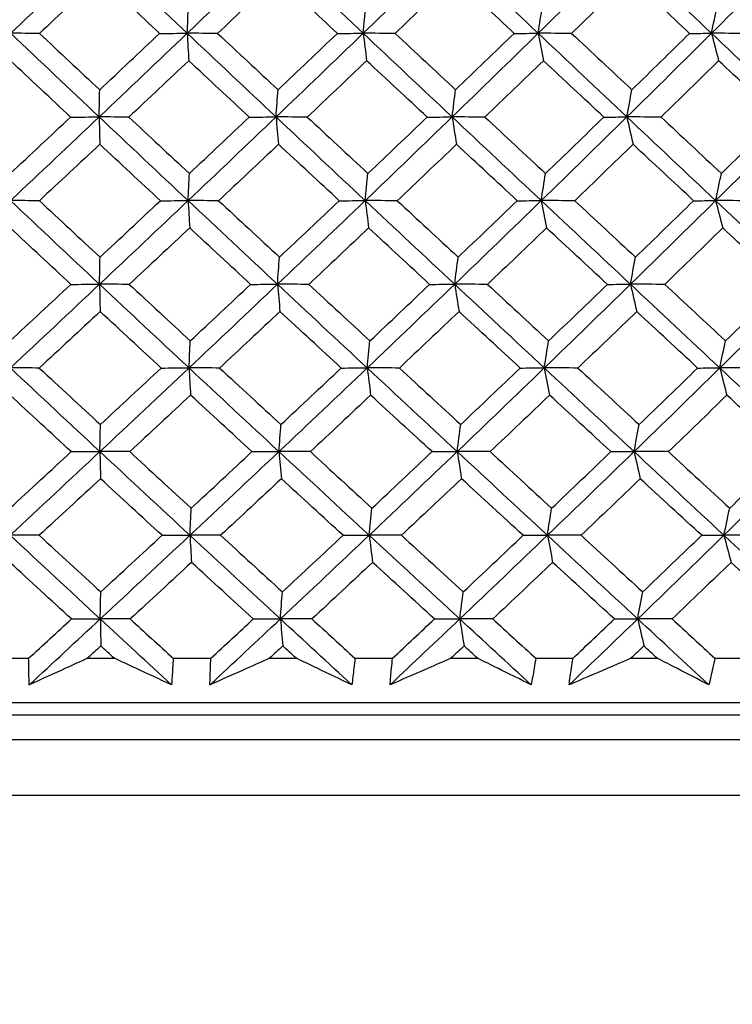
# Model space of a CAD drawing. Units: millimetres. Extents: x 40 to 1445, y 40 to 1010.
# Drawn here: x 1189 to 1195, y 399 to 407 of the extents above; entities that cross this region are included whole.
import ezdxf

# ---------------------------------------------------------------- set-up
doc = ezdxf.new("R2010")
doc.units = ezdxf.units.MM
doc.header["$LTSCALE"] = 5
doc.layers.add('Dimension (ISO)', color=7, linetype='Continuous', lineweight=18, true_color=0x00003f)
doc.layers.add('Visible (ISO)', color=7, linetype='Continuous', lineweight=25, true_color=0x00003f)
doc.styles.add('Samuel Heath (ISO)', font='tahoma.ttf')
doc.dimstyles.new('Samuel Heath (ISO)', dxfattribs={"dimscale": 5, "dimtxt": 3, "dimasz": 2.5, "dimexe": 1, "dimexo": 1.5, "dimgap": 0.762, "dimtad": 0, "dimtih": 1, "dimtoh": 1, "dimrnd": 1e-08, "dimzin": 0, "dimdsep": 46, "dimtxsty": 'Samuel Heath (ISO)', "dimcen": 0.09, "dimdle": 10, "dimclrd": 256, "dimclre": 256, "dimclrt": 256, "dimazin": 0, "dimtfac": 1, "dimtmove": 0, "dimatfit": 3, "dimfxl": 0, "dimtolj": 1, "dimtzin": 0, "dimlwd": 15, "dimlwe": 15, "dimarcsym": 0})

# ---------------------------------------------------------------- blocks, each defined once
blk = doc.blocks.new('*D17')
at = {"layer": 'Defpoints', "color": 0, "transparency": 16777216}
for p in [(1189.4764, 417.1803), (1320.4195, 417.1803), (1217.3238, 382.0185)]:
    blk.add_point(p, dxfattribs=at)
at = {"layer": 'Dimension (ISO)', "color": 176, "lineweight": 15, "true_color": 0x000080, "transparency": 16777216}
for p, q in [((1320.4195, 429.6803), (1320.4195, 473.7312)), ((1320.4195, 473.7312), (1332.9195, 473.7312)), ((1196.9764, 417.1803), (1325.4195, 417.1803)), ((1320.4195, 382.0185), (1320.4195, 417.1803)), ((1224.8238, 382.0185), (1325.4195, 382.0185)), ((1320.4195, 369.5185), (1320.4195, 357.0185))]:
    blk.add_line(p, q, dxfattribs=at)
at = {"layer": 'Dimension (ISO)', "color": 176, "true_color": 0x000080, "transparency": 16777216}
for points in [[(1318.3362, 429.6803), (1322.5028, 429.6803), (1320.4195, 417.1803)], [(1318.3362, 369.5185), (1322.5028, 369.5185), (1320.4195, 382.0185)]]:
    blk.add_solid(points, dxfattribs=at)
at = {"layer": 'Dimension (ISO)', "color": 176, "lineweight": 18, "true_color": 0x000080, "transparency": 16777216, "char_height": 15, "attachment_point": 2, "style": 'Samuel Heath (ISO)'}
for s, insert in [('\\A1; 35.16', (1367.0166, 493.1657)), ('\\A1;[1 3/8]', (1367.0166, 469.9212))]:
    blk.add_mtext(s, dxfattribs=dict(at, insert=insert))

msp = doc.modelspace()

# ---------------------------------------------------------------- linework, layer by layer
at = {"layer": 'Visible (ISO)'}
for p, q in [((1189.0744, 401.3799), (1189.3825, 401.3799)), ((1189.8622, 401.3799), (1190.0809, 401.3799)), ((1190.5604, 401.3799), (1190.8681, 401.3799)), ((1191.3469, 401.3799), (1191.565, 401.3799)), ((1192.0428, 401.3799), (1192.3492, 401.3799)), ((1192.8255, 401.3799), (1193.0423, 401.3799)), ((1193.5169, 401.3799), (1193.821, 401.3799)), ((1194.2932, 401.3799), (1194.508, 401.3799)), ((1194.9778, 401.3799), (1195.2786, 401.3799)), ((1163.8167, 401.0185), (1215.1361, 401.0185)), ((1166.3764, 400.9185), (1212.5764, 400.9185)), ((1163.7539, 400.7185), (1215.199, 400.7185)), ((1163.2995, 400.2641), (1215.6533, 400.2641))]:
    msp.add_line(p, q, dxfattribs=at)
for points in [[(1189.2362, 406.4741), (1189.4764, 406.7015), (1189.7158, 406.9287), (1189.9544, 407.1561)], [(1190.6752, 406.4741), (1190.4343, 406.7015), (1190.1941, 406.9287), (1189.9544, 407.1561)], [(1190.6752, 406.4741), (1190.9136, 406.7015), (1191.1511, 406.9287), (1191.3876, 407.1561)], [(1192.1102, 406.4741), (1191.8689, 406.7015), (1191.628, 406.9287), (1191.3876, 407.1561)], [(1192.1102, 406.4741), (1192.3461, 406.7015), (1192.5809, 406.9287), (1192.8145, 407.1561)], [(1193.5367, 406.4741), (1193.2957, 406.7015), (1193.055, 406.9287), (1192.8145, 407.1561)], [(1193.5367, 406.4741), (1193.7693, 406.7015), (1194.0005, 406.9287), (1194.2305, 407.1561)], [(1194.9498, 406.4741), (1194.71, 406.7015), (1194.4702, 406.9287), (1194.2305, 407.1561)], [(1194.9498, 406.4741), (1195.1784, 406.7015), (1195.4055, 406.9287), (1195.631, 407.1561)], [(1189.9595, 406.9322), (1189.7969, 406.779), (1189.6341, 406.626), (1189.4709, 406.473)], [(1190.4499, 406.473), (1190.2862, 406.626), (1190.1228, 406.779), (1189.9595, 406.9322)], [(1191.4079, 406.9322), (1191.2467, 406.779), (1191.0852, 406.626), (1190.9233, 406.473)], [(1191.8996, 406.473), (1191.7356, 406.626), (1191.5717, 406.779), (1191.4079, 406.9322)], [(1192.8499, 406.9322), (1192.6907, 406.779), (1192.5311, 406.626), (1192.371, 406.473)], [(1193.3414, 406.473), (1193.1776, 406.626), (1193.0137, 406.779), (1192.8499, 406.9322)], [(1194.2809, 406.9322), (1194.1242, 406.779), (1193.967, 406.626), (1193.8093, 406.473)], [(1194.7707, 406.473), (1194.6075, 406.626), (1194.4443, 406.779), (1194.2809, 406.9322)], [(1190.6752, 406.4741), (1190.6786, 406.5485), (1190.682, 406.6223), (1190.6855, 406.6955)], [(1192.1102, 406.4741), (1192.1177, 406.5485), (1192.1252, 406.6223), (1192.1328, 406.6955)], [(1193.5367, 406.4741), (1193.5482, 406.5485), (1193.5598, 406.6223), (1193.5714, 406.6955)], [(1194.9498, 406.4741), (1194.9654, 406.5485), (1194.981, 406.6223), (1194.9967, 406.6955)], [(1189.4709, 406.473), (1189.3927, 406.4734), (1189.3145, 406.4737), (1189.2362, 406.4741)], [(1189.9574, 405.7922), (1189.7163, 406.0195), (1189.4759, 406.2468), (1189.2362, 406.4741)], [(1189.4709, 406.473), (1189.6342, 406.3197), (1189.7977, 406.1665), (1189.9615, 406.0134)], [(1189.9574, 405.7922), (1190.1975, 406.0195), (1190.4368, 406.2468), (1190.6752, 406.4741)], [(1189.9615, 406.0134), (1190.1246, 406.1665), (1190.2874, 406.3197), (1190.4499, 406.473)], [(1190.4499, 406.473), (1190.525, 406.4734), (1190.6001, 406.4737), (1190.6752, 406.4741)], [(1190.9233, 406.473), (1190.8406, 406.4734), (1190.7579, 406.4737), (1190.6752, 406.4741)], [(1190.6752, 406.4741), (1190.6794, 406.399), (1190.6836, 406.3246), (1190.6879, 406.2507)], [(1191.3994, 405.7922), (1191.1575, 406.0195), (1190.9161, 406.2468), (1190.6752, 406.4741)], [(1190.9233, 406.473), (1191.0873, 406.3197), (1191.2515, 406.1665), (1191.4158, 406.0134)], [(1191.3994, 405.7922), (1191.6374, 406.0195), (1191.8743, 406.2468), (1192.1102, 406.4741)], [(1191.4158, 406.0134), (1191.5775, 406.1665), (1191.7387, 406.3197), (1191.8996, 406.473)], [(1191.8996, 406.473), (1191.9698, 406.4734), (1192.04, 406.4737), (1192.1102, 406.4741)], [(1192.371, 406.473), (1192.2841, 406.4734), (1192.1972, 406.4737), (1192.1102, 406.4741)], [(1192.1102, 406.4741), (1192.1194, 406.399), (1192.1287, 406.3246), (1192.1381, 406.2507)], [(1192.8351, 405.7922), (1192.5932, 406.0195), (1192.3515, 406.2468), (1192.1102, 406.4741)], [(1192.371, 406.473), (1192.5352, 406.3197), (1192.6995, 406.1665), (1192.8638, 406.0134)], [(1192.8351, 405.7922), (1193.0702, 406.0195), (1193.304, 406.2468), (1193.5367, 406.4741)], [(1192.8638, 406.0134), (1193.0235, 406.1665), (1193.1827, 406.3197), (1193.3414, 406.473)], [(1193.3414, 406.473), (1193.4065, 406.4734), (1193.4716, 406.4737), (1193.5367, 406.4741)], [(1193.8093, 406.473), (1193.7184, 406.4734), (1193.6275, 406.4737), (1193.5367, 406.4741)], [(1193.5367, 406.4741), (1193.5509, 406.399), (1193.5652, 406.3246), (1193.5796, 406.2507)], [(1194.2599, 405.7922), (1194.0187, 406.0195), (1193.7776, 406.2468), (1193.5367, 406.4741)], [(1193.8093, 406.473), (1193.9731, 406.3197), (1194.137, 406.1665), (1194.3008, 406.0134)], [(1194.2599, 405.7922), (1194.4913, 406.0195), (1194.7213, 406.2468), (1194.9498, 406.4741)], [(1194.3008, 406.0134), (1194.458, 406.1665), (1194.6146, 406.3197), (1194.7707, 406.473)], [(1194.7707, 406.473), (1194.8304, 406.4734), (1194.8901, 406.4737), (1194.9498, 406.4741)], [(1195.2334, 406.473), (1195.1389, 406.4734), (1195.0444, 406.4737), (1194.9498, 406.4741)], [(1194.9498, 406.4741), (1194.969, 406.399), (1194.9883, 406.3246), (1195.0078, 406.2507)], [(1195.6691, 405.7922), (1195.4294, 406.0195), (1195.1897, 406.2468), (1194.9498, 406.4741)], [(1189.7246, 405.7912), (1189.5607, 405.9443), (1189.3971, 406.0975), (1189.2337, 406.2507)], [(1190.6879, 406.2507), (1190.5253, 406.0974), (1190.3625, 405.9443), (1190.1993, 405.7912)], [(1191.181, 405.7912), (1191.0164, 405.9443), (1190.8521, 406.0975), (1190.6879, 406.2507)], [(1192.1381, 406.2507), (1191.9772, 406.0974), (1191.816, 405.9443), (1191.6544, 405.7912)], [(1192.6318, 405.7912), (1192.4671, 405.9443), (1192.3026, 406.0975), (1192.1381, 406.2507)], [(1193.5796, 406.2507), (1193.421, 406.0974), (1193.2619, 405.9443), (1193.1023, 405.7912)], [(1194.0722, 405.7912), (1193.9081, 405.9443), (1193.7438, 406.0975), (1193.5796, 406.2507)], [(1195.0078, 406.2507), (1194.8519, 406.0974), (1194.6954, 405.9443), (1194.5384, 405.7912)], [(1195.4978, 405.7912), (1195.3345, 405.9443), (1195.1712, 406.0975), (1195.0078, 406.2507)], [(1189.9574, 405.7922), (1189.9587, 405.8665), (1189.9601, 405.9402), (1189.9615, 406.0134)], [(1191.3994, 405.7922), (1191.4048, 405.8665), (1191.4103, 405.9402), (1191.4158, 406.0134)], [(1192.8351, 405.7922), (1192.8446, 405.8665), (1192.8542, 405.9402), (1192.8638, 406.0134)], [(1194.2599, 405.7922), (1194.2734, 405.8665), (1194.287, 405.9402), (1194.3008, 406.0134)], [(1189.2327, 405.3312), (1189.3969, 405.4845), (1189.5609, 405.6378), (1189.7246, 405.7912)], [(1189.2348, 405.1102), (1189.4764, 405.3375), (1189.7173, 405.5648), (1189.9574, 405.7922)], [(1189.7246, 405.7912), (1189.8022, 405.7915), (1189.8798, 405.7918), (1189.9574, 405.7922)], [(1190.1993, 405.7912), (1190.1187, 405.7915), (1190.038, 405.7918), (1189.9574, 405.7922)], [(1189.9574, 405.7922), (1189.9591, 405.7172), (1189.9608, 405.6429), (1189.9625, 405.5692)], [(1190.6826, 405.1102), (1190.4402, 405.3375), (1190.1985, 405.5648), (1189.9574, 405.7922)], [(1190.1993, 405.7912), (1190.3636, 405.6378), (1190.5281, 405.4845), (1190.6928, 405.3312)], [(1190.6826, 405.1102), (1190.9225, 405.3375), (1191.1614, 405.5648), (1191.3994, 405.7922)], [(1190.6928, 405.3312), (1190.8559, 405.4845), (1191.0186, 405.6378), (1191.181, 405.7912)], [(1191.181, 405.7912), (1191.2538, 405.7915), (1191.3266, 405.7918), (1191.3994, 405.7922)], [(1191.6544, 405.7912), (1191.5694, 405.7915), (1191.4844, 405.7918), (1191.3994, 405.7922)], [(1191.3994, 405.7922), (1191.4061, 405.7172), (1191.4129, 405.6429), (1191.4197, 405.5692)], [(1192.1265, 405.1102), (1191.8837, 405.3375), (1191.6413, 405.5648), (1191.3994, 405.7922)], [(1191.6544, 405.7912), (1191.8191, 405.6378), (1191.984, 405.4845), (1192.149, 405.3312)], [(1192.1265, 405.1102), (1192.3638, 405.3375), (1192.6, 405.5648), (1192.8351, 405.7922)], [(1192.149, 405.3312), (1192.3104, 405.4845), (1192.4713, 405.6378), (1192.6318, 405.7912)], [(1192.6318, 405.7912), (1192.6995, 405.7915), (1192.7673, 405.7918), (1192.8351, 405.7922)], [(1193.1023, 405.7912), (1193.0133, 405.7915), (1192.9242, 405.7918), (1192.8351, 405.7922)], [(1192.8351, 405.7922), (1192.8469, 405.7172), (1192.8587, 405.6429), (1192.8705, 405.5692)], [(1193.5617, 405.1102), (1193.3193, 405.3375), (1193.0771, 405.5648), (1192.8351, 405.7922)], [(1193.1023, 405.7912), (1193.267, 405.6378), (1193.4317, 405.4845), (1193.5965, 405.3312)], [(1193.5617, 405.1102), (1193.7957, 405.3375), (1194.0285, 405.5648), (1194.2599, 405.7922)], [(1193.5965, 405.3312), (1193.7556, 405.4845), (1193.9142, 405.6378), (1194.0722, 405.7912)], [(1194.0722, 405.7912), (1194.1348, 405.7915), (1194.1973, 405.7918), (1194.2599, 405.7922)], [(1194.5384, 405.7912), (1194.4456, 405.7915), (1194.3527, 405.7918), (1194.2599, 405.7922)], [(1194.2599, 405.7922), (1194.2766, 405.7172), (1194.2934, 405.6429), (1194.3103, 405.5692)], [(1194.9836, 405.1102), (1194.7423, 405.3375), (1194.5011, 405.5648), (1194.2599, 405.7922)], [(1194.5384, 405.7912), (1194.7025, 405.6378), (1194.8666, 405.4845), (1195.0305, 405.3312)], [(1194.9836, 405.1102), (1195.2136, 405.3375), (1195.4421, 405.5648), (1195.6691, 405.7922)], [(1195.0305, 405.3312), (1195.1869, 405.4845), (1195.3426, 405.6378), (1195.4978, 405.7912)], [(1189.9625, 405.5692), (1189.7987, 405.4158), (1189.6346, 405.2626), (1189.4702, 405.1094)], [(1190.4565, 405.1094), (1190.2916, 405.2626), (1190.1269, 405.4159), (1189.9625, 405.5692)], [(1191.4197, 405.5692), (1191.2573, 405.4158), (1191.0946, 405.2626), (1190.9315, 405.1094)], [(1191.9151, 405.1094), (1191.7498, 405.2626), (1191.5847, 405.4159), (1191.4197, 405.5692)], [(1192.8705, 405.5692), (1192.7101, 405.4158), (1192.5493, 405.2626), (1192.388, 405.1094)], [(1193.3657, 405.1094), (1193.2006, 405.2626), (1193.0356, 405.4159), (1192.8705, 405.5692)], [(1194.3103, 405.5692), (1194.1524, 405.4158), (1193.994, 405.2626), (1193.835, 405.1094)], [(1194.8037, 405.1094), (1194.6393, 405.2626), (1194.4748, 405.4159), (1194.3103, 405.5692)], [(1190.6826, 405.1102), (1190.686, 405.1844), (1190.6894, 405.2581), (1190.6928, 405.3312)], [(1192.1265, 405.1102), (1192.1339, 405.1844), (1192.1414, 405.2581), (1192.149, 405.3312)], [(1193.5617, 405.1102), (1193.5732, 405.1844), (1193.5848, 405.2581), (1193.5965, 405.3312)], [(1194.9836, 405.1102), (1194.9991, 405.1844), (1195.0147, 405.2581), (1195.0305, 405.3312)], [(1189.4702, 405.1094), (1189.3917, 405.1096), (1189.3133, 405.1099), (1189.2348, 405.1102)], [(1189.9603, 404.4282), (1189.7178, 404.6556), (1189.4759, 404.8829), (1189.2348, 405.1102)], [(1189.4702, 405.1094), (1189.6347, 404.9559), (1189.7995, 404.8025), (1189.9645, 404.6491)], [(1189.9603, 404.4282), (1190.2019, 404.6556), (1190.4427, 404.8829), (1190.6826, 405.1102)], [(1189.9645, 404.6491), (1190.1288, 404.8024), (1190.2928, 404.9559), (1190.4565, 405.1094)], [(1190.4565, 405.1094), (1190.5319, 405.1096), (1190.6072, 405.1099), (1190.6826, 405.1102)], [(1190.9315, 405.1094), (1190.8485, 405.1096), (1190.7656, 405.1099), (1190.6826, 405.1102)], [(1190.6826, 405.1102), (1190.6868, 405.0354), (1190.691, 404.9613), (1190.6953, 404.8877)], [(1191.4112, 404.4282), (1191.1678, 404.6556), (1190.9249, 404.8829), (1190.6826, 405.1102)], [(1190.9315, 405.1094), (1191.0967, 404.9559), (1191.2621, 404.8025), (1191.4276, 404.6491)], [(1191.4112, 404.4282), (1191.6507, 404.6556), (1191.8891, 404.8829), (1192.1265, 405.1102)], [(1191.4276, 404.6491), (1191.5905, 404.8024), (1191.753, 404.9559), (1191.9151, 405.1094)], [(1191.9151, 405.1094), (1191.9855, 405.1096), (1192.056, 405.1099), (1192.1265, 405.1102)], [(1192.388, 405.1094), (1192.3008, 405.1096), (1192.2136, 405.1099), (1192.1265, 405.1102)], [(1192.1265, 405.1102), (1192.1357, 405.0354), (1192.145, 404.9613), (1192.1543, 404.8877)], [(1192.8558, 404.4282), (1192.6123, 404.6556), (1192.3692, 404.8829), (1192.1265, 405.1102)], [(1192.388, 405.1094), (1192.5534, 404.9559), (1192.7189, 404.8025), (1192.8845, 404.6491)], [(1192.8558, 404.4282), (1193.0923, 404.6556), (1193.3276, 404.8829), (1193.5617, 405.1102)], [(1192.8845, 404.6491), (1193.0454, 404.8024), (1193.2058, 404.9559), (1193.3657, 405.1094)], [(1193.3657, 405.1094), (1193.431, 405.1096), (1193.4964, 405.1099), (1193.5617, 405.1102)], [(1193.835, 405.1094), (1193.7439, 405.1096), (1193.6528, 405.1099), (1193.5617, 405.1102)], [(1193.5617, 405.1102), (1193.5759, 405.0354), (1193.5902, 404.9613), (1193.6046, 404.8877)], [(1194.2893, 404.4282), (1194.0466, 404.6556), (1193.8041, 404.8829), (1193.5617, 405.1102)], [(1193.835, 405.1094), (1194.0001, 404.9559), (1194.1651, 404.8025), (1194.3302, 404.6491)], [(1194.2893, 404.4282), (1194.5221, 404.6556), (1194.7536, 404.8829), (1194.9836, 405.1102)], [(1194.3302, 404.6491), (1194.4886, 404.8024), (1194.6464, 404.9559), (1194.8037, 405.1094)], [(1194.8037, 405.1094), (1194.8636, 405.1096), (1194.9236, 405.1099), (1194.9836, 405.1102)], [(1195.2678, 405.1094), (1195.1731, 405.1096), (1195.0784, 405.1099), (1194.9836, 405.1102)], [(1194.9836, 405.1102), (1195.0028, 405.0354), (1195.0221, 404.9613), (1195.0415, 404.8877)], [(1195.7071, 404.4282), (1195.466, 404.6556), (1195.2248, 404.8829), (1194.9836, 405.1102)], [(1189.7268, 404.4276), (1189.5617, 404.5809), (1189.3968, 404.7343), (1189.2322, 404.8877)], [(1190.6953, 404.8877), (1190.5315, 404.7342), (1190.3674, 404.5809), (1190.203, 404.4276)], [(1191.192, 404.4276), (1191.0262, 404.5809), (1190.8606, 404.7343), (1190.6953, 404.8877)], [(1192.1543, 404.8877), (1191.9923, 404.7342), (1191.8298, 404.5809), (1191.6669, 404.4276)], [(1192.6516, 404.4276), (1192.4858, 404.5809), (1192.32, 404.7343), (1192.1543, 404.8877)], [(1193.6046, 404.8877), (1193.4448, 404.7342), (1193.2845, 404.5809), (1193.1237, 404.4276)], [(1194.1009, 404.4276), (1193.9355, 404.5809), (1193.77, 404.7343), (1193.6046, 404.8877)], [(1195.0415, 404.8877), (1194.8844, 404.7342), (1194.7268, 404.5809), (1194.5686, 404.4276)], [(1195.5351, 404.4276), (1195.3706, 404.5809), (1195.2061, 404.7343), (1195.0415, 404.8877)], [(1189.9603, 404.4282), (1189.9617, 404.5024), (1189.9631, 404.576), (1189.9645, 404.6491)], [(1191.4112, 404.4282), (1191.4166, 404.5024), (1191.4221, 404.576), (1191.4276, 404.6491)], [(1192.8558, 404.4282), (1192.8653, 404.5024), (1192.8748, 404.576), (1192.8845, 404.6491)], [(1194.2893, 404.4282), (1194.3028, 404.5024), (1194.3164, 404.576), (1194.3302, 404.6491)], [(1189.2312, 403.967), (1189.3967, 404.1204), (1189.5619, 404.2739), (1189.7268, 404.4276)], [(1189.2333, 403.7463), (1189.4764, 403.9736), (1189.7188, 404.2009), (1189.9603, 404.4282)], [(1189.7268, 404.4276), (1189.8046, 404.4278), (1189.8825, 404.428), (1189.9603, 404.4282)], [(1190.203, 404.4276), (1190.1221, 404.4278), (1190.0412, 404.428), (1189.9603, 404.4282)], [(1189.9603, 404.4282), (1189.962, 404.3536), (1189.9637, 404.2796), (1189.9654, 404.2062)], [(1190.69, 403.7463), (1190.4461, 403.9736), (1190.2029, 404.2009), (1189.9603, 404.4282)], [(1190.203, 404.4276), (1190.3685, 404.274), (1190.5343, 404.1205), (1190.7002, 403.967)], [(1190.69, 403.7463), (1190.9313, 403.9736), (1191.1718, 404.2009), (1191.4112, 404.4282)], [(1190.7002, 403.967), (1190.8645, 404.1204), (1191.0284, 404.2739), (1191.192, 404.4276)], [(1191.192, 404.4276), (1191.2651, 404.4278), (1191.3381, 404.428), (1191.4112, 404.4282)], [(1191.6669, 404.4276), (1191.5817, 404.4278), (1191.4965, 404.428), (1191.4112, 404.4282)], [(1191.4112, 404.4282), (1191.4179, 404.3536), (1191.4247, 404.2796), (1191.4315, 404.2062)], [(1192.1427, 403.7463), (1191.8985, 403.9736), (1191.6546, 404.2009), (1191.4112, 404.4282)], [(1191.6669, 404.4276), (1191.8329, 404.274), (1191.999, 404.1205), (1192.1653, 403.967)], [(1192.1427, 403.7463), (1192.3815, 403.9736), (1192.6192, 404.2009), (1192.8558, 404.4282)], [(1192.1653, 403.967), (1192.3278, 404.1204), (1192.49, 404.2739), (1192.6516, 404.4276)], [(1192.6516, 404.4276), (1192.7197, 404.4278), (1192.7877, 404.428), (1192.8558, 404.4282)], [(1193.1237, 404.4276), (1193.0344, 404.4278), (1192.9451, 404.428), (1192.8558, 404.4282)], [(1192.8558, 404.4282), (1192.8675, 404.3536), (1192.8793, 404.2796), (1192.8912, 404.2062)], [(1193.5867, 403.7463), (1193.3429, 403.9736), (1193.0992, 404.2009), (1192.8558, 404.4282)], [(1193.1237, 404.4276), (1193.2896, 404.274), (1193.4555, 404.1205), (1193.6215, 403.967)], [(1193.5867, 403.7463), (1193.8222, 403.9736), (1194.0565, 404.2009), (1194.2893, 404.4282)], [(1193.6215, 403.967), (1193.7818, 404.1204), (1193.9416, 404.2739), (1194.1009, 404.4276)], [(1194.1009, 404.4276), (1194.1637, 404.4278), (1194.2265, 404.428), (1194.2893, 404.4282)], [(1194.5686, 404.4276), (1194.4755, 404.4278), (1194.3824, 404.428), (1194.2893, 404.4282)], [(1194.2893, 404.4282), (1194.306, 404.3536), (1194.3228, 404.2796), (1194.3397, 404.2062)], [(1195.0173, 403.7463), (1194.7747, 403.9736), (1194.532, 404.2009), (1194.2893, 404.4282)], [(1194.5686, 404.4276), (1194.7339, 404.274), (1194.8991, 404.1205), (1195.0643, 403.967)], [(1195.0173, 403.7463), (1195.2488, 403.9736), (1195.4787, 404.2009), (1195.7071, 404.4282)], [(1195.0643, 403.967), (1195.2218, 404.1204), (1195.3787, 404.2739), (1195.5351, 404.4276)], [(1189.9654, 404.2062), (1189.8004, 404.0526), (1189.6351, 403.8992), (1189.4695, 403.7457)], [(1190.4631, 403.7457), (1190.297, 403.8992), (1190.1311, 404.0527), (1189.9654, 404.2062)], [(1191.4315, 404.2062), (1191.2679, 404.0526), (1191.1039, 403.8992), (1190.9397, 403.7457)], [(1191.9306, 403.7457), (1191.7641, 403.8992), (1191.5977, 404.0527), (1191.4315, 404.2062)], [(1192.8912, 404.2062), (1192.7296, 404.0526), (1192.5675, 403.8992), (1192.405, 403.7457)], [(1193.39, 403.7457), (1193.2237, 403.8992), (1193.0574, 404.0527), (1192.8912, 404.2062)], [(1194.3397, 404.2062), (1194.1806, 404.0526), (1194.021, 403.8992), (1193.8608, 403.7457)], [(1194.8367, 403.7457), (1194.6711, 403.8992), (1194.5054, 404.0527), (1194.3397, 404.2062)], [(1190.69, 403.7463), (1190.6934, 403.8204), (1190.6968, 403.894), (1190.7002, 403.967)], [(1192.1427, 403.7463), (1192.1502, 403.8204), (1192.1577, 403.894), (1192.1653, 403.967)], [(1193.5867, 403.7463), (1193.5982, 403.8204), (1193.6098, 403.894), (1193.6215, 403.967)], [(1195.0173, 403.7463), (1195.0329, 403.8204), (1195.0485, 403.894), (1195.0643, 403.967)], [(1189.4695, 403.7457), (1189.3908, 403.7459), (1189.312, 403.7461), (1189.2333, 403.7463)], [(1189.9633, 403.0643), (1189.7193, 403.2917), (1189.4759, 403.519), (1189.2333, 403.7463)], [(1189.4695, 403.7457), (1189.6352, 403.5921), (1189.8012, 403.4385), (1189.9674, 403.2849)], [(1189.9633, 403.0643), (1190.2064, 403.2917), (1190.4486, 403.519), (1190.69, 403.7463)], [(1189.9674, 403.2849), (1190.1329, 403.4384), (1190.2982, 403.592), (1190.4631, 403.7457)], [(1190.4631, 403.7457), (1190.5387, 403.7459), (1190.6144, 403.7461), (1190.69, 403.7463)], [(1190.9397, 403.7457), (1190.8564, 403.7459), (1190.7732, 403.7461), (1190.69, 403.7463)], [(1190.69, 403.7463), (1190.6942, 403.6718), (1190.6984, 403.598), (1190.7026, 403.5247)], [(1191.423, 403.0643), (1191.1782, 403.2917), (1190.9338, 403.519), (1190.69, 403.7463)], [(1190.9397, 403.7457), (1191.1061, 403.5921), (1191.2727, 403.4385), (1191.4395, 403.2849)], [(1191.423, 403.0643), (1191.664, 403.2917), (1191.9039, 403.519), (1192.1427, 403.7463)], [(1191.4395, 403.2849), (1191.6036, 403.4384), (1191.7673, 403.592), (1191.9306, 403.7457)], [(1191.9306, 403.7457), (1192.0013, 403.7459), (1192.072, 403.7461), (1192.1427, 403.7463)], [(1192.405, 403.7457), (1192.3176, 403.7459), (1192.2301, 403.7461), (1192.1427, 403.7463)], [(1192.1427, 403.7463), (1192.1519, 403.6718), (1192.1612, 403.598), (1192.1705, 403.5247)], [(1192.8764, 403.0643), (1192.6315, 403.2917), (1192.3869, 403.519), (1192.1427, 403.7463)], [(1192.405, 403.7457), (1192.5716, 403.5921), (1192.7383, 403.4385), (1192.9051, 403.2849)], [(1192.8764, 403.0643), (1193.1144, 403.2917), (1193.3512, 403.519), (1193.5867, 403.7463)], [(1192.9051, 403.2849), (1193.0672, 403.4384), (1193.2289, 403.592), (1193.39, 403.7457)], [(1193.39, 403.7457), (1193.4556, 403.7459), (1193.5211, 403.7461), (1193.5867, 403.7463)], [(1193.8608, 403.7457), (1193.7695, 403.7459), (1193.6781, 403.7461), (1193.5867, 403.7463)], [(1193.5867, 403.7463), (1193.601, 403.6718), (1193.6153, 403.598), (1193.6296, 403.5247)], [(1194.3187, 403.0643), (1194.0746, 403.2917), (1193.8306, 403.519), (1193.5867, 403.7463)], [(1193.8608, 403.7457), (1194.0271, 403.5921), (1194.1933, 403.4385), (1194.3596, 403.2849)], [(1194.3187, 403.0643), (1194.553, 403.2917), (1194.7859, 403.519), (1195.0173, 403.7463)], [(1194.3596, 403.2849), (1194.5192, 403.4384), (1194.6782, 403.592), (1194.8367, 403.7457)], [(1194.8367, 403.7457), (1194.8969, 403.7459), (1194.9571, 403.7461), (1195.0173, 403.7463)], [(1195.3023, 403.7457), (1195.2073, 403.7459), (1195.1123, 403.7461), (1195.0173, 403.7463)], [(1195.0173, 403.7463), (1195.0365, 403.6718), (1195.0558, 403.598), (1195.0752, 403.5247)], [(1195.7452, 403.0643), (1195.5027, 403.2917), (1195.26, 403.519), (1195.0173, 403.7463)], [(1189.729, 403.0639), (1189.5626, 403.2175), (1189.3965, 403.3711), (1189.2307, 403.5247)], [(1190.7026, 403.5247), (1190.5377, 403.371), (1190.3724, 403.2174), (1190.2067, 403.0639)], [(1191.2031, 403.0639), (1191.0361, 403.2175), (1190.8692, 403.3711), (1190.7026, 403.5247)], [(1192.1705, 403.5247), (1192.0073, 403.371), (1191.8436, 403.2174), (1191.6795, 403.0639)], [(1192.6715, 403.0639), (1192.5044, 403.2175), (1192.3374, 403.3711), (1192.1705, 403.5247)], [(1193.6296, 403.5247), (1193.4686, 403.371), (1193.3071, 403.2174), (1193.1451, 403.0639)], [(1194.1295, 403.0639), (1193.9629, 403.2175), (1193.7962, 403.3711), (1193.6296, 403.5247)], [(1195.0752, 403.5247), (1194.917, 403.371), (1194.7581, 403.2174), (1194.5987, 403.0639)], [(1195.5724, 403.0639), (1195.4067, 403.2175), (1195.241, 403.3711), (1195.0752, 403.5247)], [(1189.9633, 403.0643), (1189.9647, 403.1384), (1189.966, 403.2119), (1189.9674, 403.2849)], [(1191.423, 403.0643), (1191.4285, 403.1384), (1191.4339, 403.2119), (1191.4395, 403.2849)], [(1192.8764, 403.0643), (1192.8859, 403.1384), (1192.8955, 403.2119), (1192.9051, 403.2849)], [(1194.3187, 403.0643), (1194.3322, 403.1384), (1194.3459, 403.2119), (1194.3596, 403.2849)], [(1189.2297, 402.6027), (1189.3964, 402.7564), (1189.5628, 402.9101), (1189.729, 403.0639)], [(1189.2318, 402.3824), (1189.4764, 402.6097), (1189.7202, 402.837), (1189.9633, 403.0643)], [(1189.729, 403.0639), (1189.8071, 403.0641), (1189.8852, 403.0642), (1189.9633, 403.0643)], [(1190.2067, 403.0639), (1190.1256, 403.0641), (1190.0445, 403.0642), (1189.9633, 403.0643)], [(1189.9633, 403.0643), (1189.965, 402.99), (1189.9667, 402.9163), (1189.9684, 402.8432)], [(1190.6974, 402.3824), (1190.4521, 402.6097), (1190.2074, 402.837), (1189.9633, 403.0643)], [(1190.2067, 403.0639), (1190.3734, 402.9102), (1190.5404, 402.7564), (1190.7076, 402.6027)], [(1190.6974, 402.3824), (1190.9402, 402.6097), (1191.1821, 402.837), (1191.423, 403.0643)], [(1190.7076, 402.6027), (1190.8731, 402.7564), (1191.0383, 402.9101), (1191.2031, 403.0639)], [(1191.2031, 403.0639), (1191.2764, 403.0641), (1191.3497, 403.0642), (1191.423, 403.0643)], [(1191.6795, 403.0639), (1191.594, 403.0641), (1191.5085, 403.0642), (1191.423, 403.0643)], [(1191.423, 403.0643), (1191.4298, 402.99), (1191.4365, 402.9163), (1191.4433, 402.8432)], [(1192.1589, 402.3824), (1191.9132, 402.6097), (1191.6679, 402.837), (1191.423, 403.0643)], [(1191.6795, 403.0639), (1191.8467, 402.9102), (1192.014, 402.7564), (1192.1815, 402.6027)], [(1192.1589, 402.3824), (1192.3992, 402.6097), (1192.6384, 402.837), (1192.8764, 403.0643)], [(1192.1815, 402.6027), (1192.3453, 402.7564), (1192.5086, 402.9101), (1192.6715, 403.0639)], [(1192.6715, 403.0639), (1192.7398, 403.0641), (1192.8081, 403.0642), (1192.8764, 403.0643)], [(1193.1451, 403.0639), (1193.0556, 403.0641), (1192.966, 403.0642), (1192.8764, 403.0643)], [(1192.8764, 403.0643), (1192.8881, 402.99), (1192.8999, 402.9163), (1192.9118, 402.8432)], [(1193.6118, 402.3824), (1193.3664, 402.6097), (1193.1213, 402.837), (1192.8764, 403.0643)], [(1193.1451, 403.0639), (1193.3122, 402.9102), (1193.4794, 402.7564), (1193.6466, 402.6027)], [(1193.6118, 402.3824), (1193.8487, 402.6097), (1194.0844, 402.837), (1194.3187, 403.0643)], [(1193.6466, 402.6027), (1193.8081, 402.7564), (1193.9691, 402.9101), (1194.1295, 403.0639)], [(1194.1295, 403.0639), (1194.1926, 403.0641), (1194.2556, 403.0642), (1194.3187, 403.0643)], [(1194.5987, 403.0639), (1194.5054, 403.0641), (1194.4121, 403.0642), (1194.3187, 403.0643)], [(1194.3187, 403.0643), (1194.3354, 402.99), (1194.3522, 402.9163), (1194.3691, 402.8432)], [(1195.0511, 402.3824), (1194.807, 402.6097), (1194.5628, 402.837), (1194.3187, 403.0643)], [(1194.5987, 403.0639), (1194.7652, 402.9102), (1194.9316, 402.7564), (1195.098, 402.6027)], [(1195.0511, 402.3824), (1195.284, 402.6097), (1195.5154, 402.837), (1195.7452, 403.0643)], [(1195.098, 402.6027), (1195.2568, 402.7564), (1195.4149, 402.9101), (1195.5724, 403.0639)], [(1189.9684, 402.8432), (1189.8021, 402.6894), (1189.6356, 402.5357), (1189.4688, 402.3821)], [(1190.4698, 402.3821), (1190.3024, 402.5358), (1190.1352, 402.6895), (1189.9684, 402.8432)], [(1191.4433, 402.8432), (1191.2785, 402.6894), (1191.1133, 402.5357), (1190.9478, 402.3821)], [(1191.946, 402.3821), (1191.7783, 402.5358), (1191.6107, 402.6895), (1191.4433, 402.8432)], [(1192.9118, 402.8432), (1192.749, 402.6894), (1192.5857, 402.5357), (1192.422, 402.3821)], [(1193.4143, 402.3821), (1193.2467, 402.5358), (1193.0792, 402.6895), (1192.9118, 402.8432)], [(1194.3691, 402.8432), (1194.2088, 402.6894), (1194.048, 402.5357), (1193.8866, 402.3821)], [(1194.8697, 402.3821), (1194.7028, 402.5358), (1194.536, 402.6895), (1194.3691, 402.8432)], [(1190.6974, 402.3824), (1190.7008, 402.4564), (1190.7042, 402.5298), (1190.7076, 402.6027)], [(1192.1589, 402.3824), (1192.1664, 402.4564), (1192.1739, 402.5298), (1192.1815, 402.6027)], [(1193.6118, 402.3824), (1193.6233, 402.4564), (1193.6349, 402.5298), (1193.6466, 402.6027)], [(1195.0511, 402.3824), (1195.0666, 402.4564), (1195.0823, 402.5298), (1195.098, 402.6027)], [(1189.4688, 402.3821), (1189.3898, 402.3822), (1189.3108, 402.3823), (1189.2318, 402.3824)], [(1189.9663, 401.7004), (1189.7207, 401.9278), (1189.4759, 402.1551), (1189.2318, 402.3824)], [(1189.4688, 402.3821), (1189.6357, 402.2283), (1189.8029, 402.0744), (1189.9704, 401.9206)], [(1189.9663, 401.7004), (1190.2108, 401.9278), (1190.4545, 402.1551), (1190.6974, 402.3824)], [(1189.9704, 401.9206), (1190.1371, 402.0744), (1190.3036, 402.2282), (1190.4698, 402.3821)], [(1190.4698, 402.3821), (1190.5456, 402.3822), (1190.6215, 402.3823), (1190.6974, 402.3824)], [(1190.9478, 402.3821), (1190.8643, 402.3822), (1190.7808, 402.3823), (1190.6974, 402.3824)], [(1190.6974, 402.3824), (1190.7016, 402.3082), (1190.7058, 402.2347), (1190.71, 402.1617)], [(1191.4349, 401.7004), (1191.1885, 401.9278), (1190.9427, 402.1551), (1190.6974, 402.3824)], [(1190.9478, 402.3821), (1191.1154, 402.2283), (1191.2832, 402.0744), (1191.4513, 401.9206)], [(1191.4349, 401.7004), (1191.6773, 401.9278), (1191.9186, 402.1551), (1192.1589, 402.3824)], [(1191.4513, 401.9206), (1191.6166, 402.0744), (1191.7815, 402.2282), (1191.946, 402.3821)], [(1191.946, 402.3821), (1192.017, 402.3822), (1192.088, 402.3823), (1192.1589, 402.3824)], [(1192.422, 402.3821), (1192.3343, 402.3822), (1192.2466, 402.3823), (1192.1589, 402.3824)], [(1192.1589, 402.3824), (1192.1682, 402.3082), (1192.1774, 402.2347), (1192.1868, 402.1617)], [(1192.8971, 401.7004), (1192.6507, 401.9278), (1192.4046, 402.1551), (1192.1589, 402.3824)], [(1192.422, 402.3821), (1192.5898, 402.2283), (1192.7577, 402.0744), (1192.9258, 401.9206)], [(1192.8971, 401.7004), (1193.1365, 401.9278), (1193.3748, 402.1551), (1193.6118, 402.3824)], [(1192.9258, 401.9206), (1193.0891, 402.0744), (1193.2519, 402.2282), (1193.4143, 402.3821)], [(1193.4143, 402.3821), (1193.4801, 402.3822), (1193.5459, 402.3823), (1193.6118, 402.3824)], [(1193.8866, 402.3821), (1193.795, 402.3822), (1193.7034, 402.3823), (1193.6118, 402.3824)], [(1193.6118, 402.3824), (1193.626, 402.3082), (1193.6403, 402.2347), (1193.6547, 402.1617)], [(1194.3481, 401.7004), (1194.1026, 401.9278), (1193.8571, 402.1551), (1193.6118, 402.3824)], [(1193.8866, 402.3821), (1194.054, 402.2283), (1194.2215, 402.0744), (1194.389, 401.9206)], [(1194.3481, 401.7004), (1194.5839, 401.9278), (1194.8182, 402.1551), (1195.0511, 402.3824)], [(1194.389, 401.9206), (1194.5498, 402.0744), (1194.71, 402.2282), (1194.8697, 402.3821)], [(1194.8697, 402.3821), (1194.9301, 402.3822), (1194.9906, 402.3823), (1195.0511, 402.3824)], [(1195.3368, 402.3821), (1195.2416, 402.3822), (1195.1463, 402.3823), (1195.0511, 402.3824)], [(1195.0511, 402.3824), (1195.0703, 402.3082), (1195.0896, 402.2347), (1195.1089, 402.1617)], [(1195.7833, 401.7004), (1195.5393, 401.9278), (1195.2952, 402.1551), (1195.0511, 402.3824)], [(1189.7312, 401.7003), (1189.5635, 401.8541), (1189.3962, 402.0079), (1189.2293, 402.1617)], [(1190.71, 402.1617), (1190.5438, 402.0078), (1190.3773, 401.854), (1190.2105, 401.7003)], [(1191.2141, 401.7003), (1191.0459, 401.8541), (1190.8778, 402.0079), (1190.71, 402.1617)], [(1192.1868, 402.1617), (1192.0223, 402.0078), (1191.8574, 401.854), (1191.6921, 401.7003)], [(1192.6914, 401.7003), (1192.523, 401.8541), (1192.3548, 402.0079), (1192.1868, 402.1617)], [(1193.6547, 402.1617), (1193.4925, 402.0078), (1193.3297, 401.854), (1193.1665, 401.7003)], [(1194.1582, 401.7003), (1193.9903, 401.8541), (1193.8225, 402.0079), (1193.6547, 402.1617)], [(1195.1089, 402.1617), (1194.9495, 402.0078), (1194.7895, 401.854), (1194.6289, 401.7003)], [(1195.6097, 401.7003), (1195.4428, 401.8541), (1195.2759, 402.0079), (1195.1089, 402.1617)], [(1189.9663, 401.7004), (1189.9676, 401.7744), (1189.969, 401.8478), (1189.9704, 401.9206)], [(1191.4349, 401.7004), (1191.4403, 401.7744), (1191.4458, 401.8478), (1191.4513, 401.9206)], [(1192.8971, 401.7004), (1192.9066, 401.7744), (1192.9161, 401.8478), (1192.9258, 401.9206)], [(1194.3481, 401.7004), (1194.3616, 401.7744), (1194.3753, 401.8478), (1194.389, 401.9206)], [(1189.3825, 401.3799), (1189.4988, 401.4867), (1189.6151, 401.5935), (1189.7312, 401.7003)], [(1189.3871, 401.1634), (1189.5806, 401.3424), (1189.7737, 401.5214), (1189.9663, 401.7004)], [(1189.7312, 401.7003), (1189.8095, 401.7003), (1189.8879, 401.7004), (1189.9663, 401.7004)], [(1190.2105, 401.7003), (1190.1291, 401.7003), (1190.0477, 401.7004), (1189.9663, 401.7004)], [(1189.9663, 401.7004), (1189.9679, 401.6264), (1189.9696, 401.553), (1189.9713, 401.4802)], [(1190.5475, 401.1634), (1190.3534, 401.3424), (1190.1596, 401.5214), (1189.9663, 401.7004)], [(1190.2105, 401.7003), (1190.327, 401.5935), (1190.4436, 401.4867), (1190.5604, 401.3799)], [(1190.8604, 401.1634), (1191.0524, 401.3424), (1191.244, 401.5214), (1191.4349, 401.7004)], [(1190.8681, 401.3799), (1190.9836, 401.4867), (1191.099, 401.5935), (1191.2141, 401.7003)], [(1191.2141, 401.7003), (1191.2877, 401.7003), (1191.3613, 401.7004), (1191.4349, 401.7004)], [(1191.6921, 401.7003), (1191.6064, 401.7003), (1191.5206, 401.7004), (1191.4349, 401.7004)], [(1191.4349, 401.7004), (1191.4416, 401.6264), (1191.4483, 401.553), (1191.4551, 401.4802)], [(1192.0177, 401.1634), (1191.8231, 401.3424), (1191.6288, 401.5214), (1191.4349, 401.7004)], [(1191.6921, 401.7003), (1191.8089, 401.5935), (1191.9258, 401.4867), (1192.0428, 401.3799)], [(1192.3291, 401.1634), (1192.5192, 401.3424), (1192.7085, 401.5214), (1192.8971, 401.7004)], [(1192.3492, 401.3799), (1192.4635, 401.4867), (1192.5776, 401.5935), (1192.6914, 401.7003)], [(1192.6914, 401.7003), (1192.76, 401.7003), (1192.8285, 401.7004), (1192.8971, 401.7004)], [(1193.1665, 401.7003), (1193.0767, 401.7003), (1192.9869, 401.7004), (1192.8971, 401.7004)], [(1192.8971, 401.7004), (1192.9088, 401.6264), (1192.9206, 401.553), (1192.9324, 401.4802)], [(1193.4795, 401.1634), (1193.2852, 401.3424), (1193.0911, 401.5214), (1192.8971, 401.7004)], [(1193.1665, 401.7003), (1193.2833, 401.5935), (1193.4001, 401.4867), (1193.5169, 401.3799)], [(1193.7886, 401.1634), (1193.9759, 401.3424), (1194.1625, 401.5214), (1194.3481, 401.7004)], [(1193.821, 401.3799), (1193.9336, 401.4867), (1194.046, 401.5935), (1194.1582, 401.7003)], [(1194.1582, 401.7003), (1194.2215, 401.7003), (1194.2848, 401.7004), (1194.3481, 401.7004)], [(1194.6289, 401.7003), (1194.5353, 401.7003), (1194.4417, 401.7004), (1194.3481, 401.7004)], [(1194.3481, 401.7004), (1194.3648, 401.6264), (1194.3816, 401.553), (1194.3985, 401.4802)], [(1194.9283, 401.1634), (1194.7349, 401.3424), (1194.5415, 401.5214), (1194.3481, 401.7004)], [(1194.6289, 401.7003), (1194.7452, 401.5935), (1194.8615, 401.4867), (1194.9778, 401.3799)], [(1189.9713, 401.4802), (1189.935, 401.4468), (1189.8986, 401.4133), (1189.8622, 401.3799)], [(1190.0809, 401.3799), (1190.0443, 401.4133), (1190.0078, 401.4468), (1189.9713, 401.4802)], [(1191.4551, 401.4802), (1191.4191, 401.4468), (1191.383, 401.4133), (1191.3469, 401.3799)], [(1191.565, 401.3799), (1191.5284, 401.4133), (1191.4917, 401.4468), (1191.4551, 401.4802)], [(1192.9324, 401.4802), (1192.8968, 401.4468), (1192.8612, 401.4133), (1192.8255, 401.3799)], [(1193.0423, 401.3799), (1193.0057, 401.4133), (1192.9691, 401.4468), (1192.9324, 401.4802)], [(1194.3985, 401.4802), (1194.3634, 401.4468), (1194.3283, 401.4133), (1194.2932, 401.3799)], [(1194.508, 401.3799), (1194.4715, 401.4133), (1194.435, 401.4468), (1194.3985, 401.4802)]]:
    msp.add_open_spline(points, degree=3, dxfattribs=at)
for points, knots in [([(1189.3871, 401.1634), (1189.3854, 401.2084), (1189.3842, 401.2534), (1189.383, 401.3256), (1189.3826, 401.3527), (1189.3825, 401.3799)], [0, 0, 0, 0, 0.01909413, 0.01909413, 0.03062187, 0.03062187, 0.03062187, 0.03062187]), ([(1189.8622, 401.3799), (1189.8025, 401.3527), (1189.7429, 401.3256), (1189.5844, 401.2534), (1189.4856, 401.2084), (1189.3871, 401.1634)], [0.01412828, 0.01412828, 0.01412828, 0.01412828, 0.0353204, 0.0353204, 0.07055001, 0.07055001, 0.07055001, 0.07055001]), ([(1190.5475, 401.1634), (1190.4509, 401.2083), (1190.3539, 401.2533), (1190.1983, 401.3255), (1190.1396, 401.3527), (1190.0809, 401.3799)], [0, 0, 0, 0, 0.03519906, 0.03519906, 0.05642172, 0.05642172, 0.05642172, 0.05642172]), ([(1190.5604, 401.3799), (1190.5592, 401.3528), (1190.5578, 401.3256), (1190.5538, 401.2535), (1190.5509, 401.2084), (1190.5475, 401.1634)], [0.00769028, 0.00769028, 0.00769028, 0.00769028, 0.01920137, 0.01920137, 0.03831216, 0.03831216, 0.03831216, 0.03831216]), ([(1190.8604, 401.1634), (1190.8613, 401.2084), (1190.8627, 401.2534), (1190.8655, 401.3256), (1190.8667, 401.3527), (1190.8681, 401.3799)], [0, 0, 0, 0, 0.01909413, 0.01909413, 0.03062187, 0.03062187, 0.03062187, 0.03062187]), ([(1191.3469, 401.3799), (1191.2858, 401.3527), (1191.2248, 401.3256), (1191.0625, 401.2534), (1190.9613, 401.2084), (1190.8604, 401.1634)], [0.01412828, 0.01412828, 0.01412828, 0.01412828, 0.0353204, 0.0353204, 0.07055001, 0.07055001, 0.07055001, 0.07055001]), ([(1192.0177, 401.1634), (1191.9239, 401.2083), (1191.83, 401.2533), (1191.6789, 401.3255), (1191.622, 401.3527), (1191.565, 401.3799)], [0, 0, 0, 0, 0.03519906, 0.03519906, 0.05642172, 0.05642172, 0.05642172, 0.05642172]), ([(1192.0428, 401.3799), (1192.0401, 401.3528), (1192.0372, 401.3256), (1192.029, 401.2535), (1192.0236, 401.2084), (1192.0177, 401.1634)], [0.00769028, 0.00769028, 0.00769028, 0.00769028, 0.01920137, 0.01920137, 0.03831216, 0.03831216, 0.03831216, 0.03831216]), ([(1192.3291, 401.1634), (1192.3326, 401.2084), (1192.3366, 401.2534), (1192.3435, 401.3256), (1192.3463, 401.3527), (1192.3492, 401.3799)], [0, 0, 0, 0, 0.01909413, 0.01909413, 0.03062187, 0.03062187, 0.03062187, 0.03062187]), ([(1192.8255, 401.3799), (1192.7632, 401.3527), (1192.701, 401.3256), (1192.5354, 401.2534), (1192.4322, 401.2084), (1192.3291, 401.1634)], [0.01412828, 0.01412828, 0.01412828, 0.01412828, 0.0353204, 0.0353204, 0.07055001, 0.07055001, 0.07055001, 0.07055001]), ([(1193.4795, 401.1634), (1193.3891, 401.2083), (1193.2983, 401.2533), (1193.1524, 401.3255), (1193.0974, 401.3527), (1193.0423, 401.3799)], [0, 0, 0, 0, 0.03519906, 0.03519906, 0.05642172, 0.05642172, 0.05642172, 0.05642172]), ([(1193.5169, 401.3799), (1193.5126, 401.3528), (1193.5082, 401.3256), (1193.496, 401.2535), (1193.488, 401.2084), (1193.4795, 401.1634)], [0.00769028, 0.00769028, 0.00769028, 0.00769028, 0.01920137, 0.01920137, 0.03831216, 0.03831216, 0.03831216, 0.03831216]), ([(1193.7886, 401.1634), (1193.7947, 401.2084), (1193.8012, 401.2534), (1193.8122, 401.3256), (1193.8165, 401.3527), (1193.821, 401.3799)], [0, 0, 0, 0, 0.01909413, 0.01909413, 0.03062187, 0.03062187, 0.03062187, 0.03062187]), ([(1194.2932, 401.3799), (1194.2299, 401.3527), (1194.1667, 401.3256), (1193.9984, 401.2534), (1193.8934, 401.2084), (1193.7886, 401.1634)], [0.01412828, 0.01412828, 0.01412828, 0.01412828, 0.0353204, 0.0353204, 0.07055001, 0.07055001, 0.07055001, 0.07055001]), ([(1194.9283, 401.1634), (1194.8414, 401.2083), (1194.7542, 401.2533), (1194.6139, 401.3255), (1194.561, 401.3527), (1194.508, 401.3799)], [0, 0, 0, 0, 0.03519906, 0.03519906, 0.05642172, 0.05642172, 0.05642172, 0.05642172]), ([(1194.9778, 401.3799), (1194.972, 401.3528), (1194.966, 401.3256), (1194.9498, 401.2535), (1194.9393, 401.2084), (1194.9283, 401.1634)], [0.00769028, 0.00769028, 0.00769028, 0.00769028, 0.01920137, 0.01920137, 0.03831216, 0.03831216, 0.03831216, 0.03831216])]:
    msp.add_open_spline(points, degree=3, knots=knots, dxfattribs=at)

# ---------------------------------------------------------------- dimensions: what is measured, and where the dimension line sits
at = {"layer": 'Dimension (ISO)', "color": 176, "lineweight": 18, "true_color": 0x000080}
dim = msp.add_linear_dim(base=(1320.4195, 417.1803), p1=(1217.3238, 382.0185), p2=(1189.4764, 417.1803), angle=90, text=' <>\\X[1 3/8]', dimstyle='Samuel Heath (ISO)', override={"dimgap": 0.762, "dimdec": 2, "dimpost": '\\X', "dimtol": 0, "dimlim": 0, "dimtp": 0, "dimtm": 0, "dimtdec": 2, "dimtofl": 1, "dimatfit": 1, "dimtvp": -0.25}, dxfattribs=at)
dim.commit()
dim.dimension.update_dxf_attribs({"geometry": '*D17', "text_midpoint": (1367.0166, 473.7312), "dimtype": 160})

doc.saveas('drawing.dxf')
